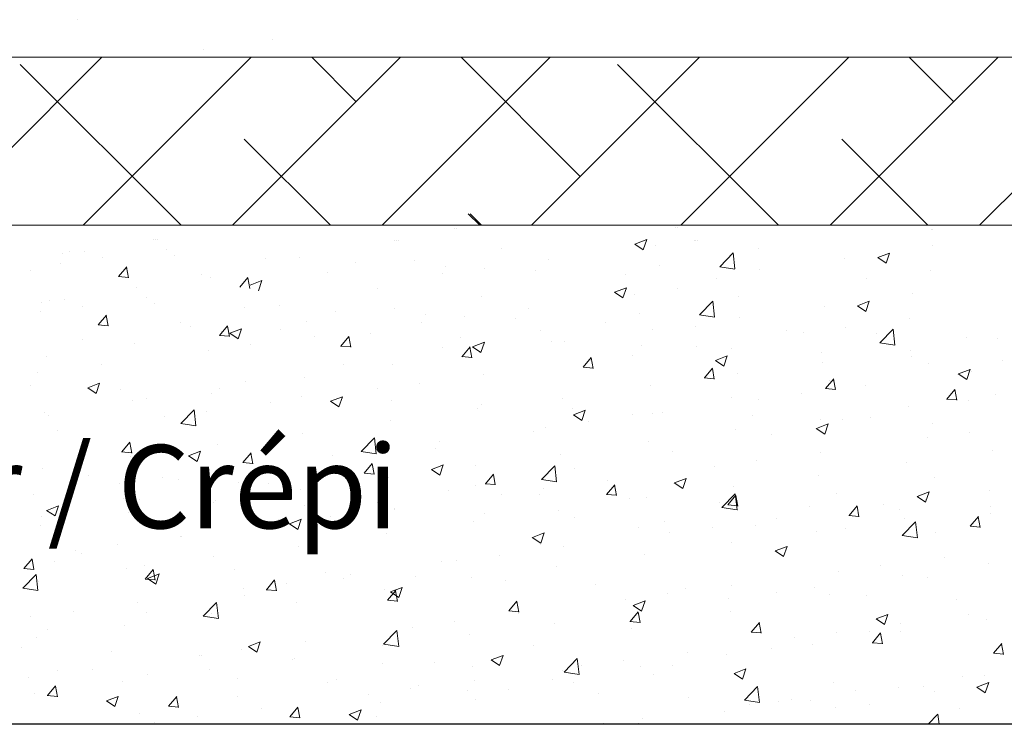
# Model space of a CAD drawing. Units: millimetres. Extents: x 13449 to 13746, y 3029 to 3246.
# Drawn here: x 13533 to 13562, y 3077 to 3098 of the extents above; entities that cross this region are included whole.
import ezdxf

# ---------------------------------------------------------------- set-up
doc = ezdxf.new("R2010")
doc.units = ezdxf.units.MM
doc.layers.get('0').update_dxf_attribs({"lineweight": 25})
for name, color, linetype, lineweight in [('Lienen Ziegel', 7, 'Continuous', 15), ('Putz Sch', 252, 'Continuous', 20), ('Putznetz Sch', 254, 'Continuous', 15)]:
    doc.layers.add(name, color=color, linetype=linetype, lineweight=lineweight)

msp = doc.modelspace()

# ---------------------------------------------------------------- linework, layer by layer
msp.add_line((13608.659, 3076.825), (13477.858, 3076.825))
at = {"layer": 'Lienen Ziegel'}
for p, q in [((13529.755, 3096.875), (13570.753, 3096.875)), ((13580.753, 3091.825), (13477.803, 3091.825)), ((13562.212, 3091.819), (13562.212, 3091.819)), ((13562.212, 3091.819), (13562.212, 3091.819)), ((13562.212, 3091.819), (13562.212, 3091.819)), ((13562.212, 3091.819), (13562.212, 3091.819)), ((13562.268, 3091.819), (13562.268, 3091.819)), ((13562.268, 3091.819), (13562.268, 3091.819)), ((13562.268, 3091.819), (13562.268, 3091.819)), ((13562.268, 3091.819), (13562.268, 3091.819))]:
    msp.add_line(p, q, dxfattribs=at)
at = {"layer": 'Putz Sch'}
for p, q in [((13545.887, 3091.735), (13545.887, 3091.735)), ((13545.887, 3091.735), (13545.887, 3091.735)), ((13545.944, 3091.735), (13545.944, 3091.735)), ((13545.944, 3091.735), (13545.944, 3091.735)), ((13552.533, 3091.765), (13552.533, 3091.765)), ((13552.533, 3091.765), (13552.533, 3091.765)), ((13552.589, 3091.765), (13552.589, 3091.765)), ((13552.589, 3091.765), (13552.589, 3091.765)), ((13560.209, 3091.708), (13560.209, 3091.708)), ((13560.265, 3091.708), (13560.265, 3091.708)), ((13562.212, 3091.819), (13562.212, 3091.819)), ((13562.212, 3091.819), (13562.212, 3091.819)), ((13562.268, 3091.819), (13562.268, 3091.819)), ((13562.268, 3091.819), (13562.268, 3091.819)), ((13536.844, 3091.406), (13536.844, 3091.406)), ((13536.9, 3091.406), (13536.9, 3091.406)), ((13536.944, 3091.406), (13536.944, 3091.406)), ((13544.089, 3091.376), (13544.089, 3091.376)), ((13544.145, 3091.376), (13544.145, 3091.376)), ((13544.189, 3091.376), (13544.189, 3091.376)), ((13551.308, 3091.261), (13551.663, 3091.398)), ((13551.559, 3091.091), (13551.662, 3091.398)), ((13553.085, 3091.374), (13553.085, 3091.374)), ((13553.141, 3091.374), (13553.141, 3091.374)), ((13553.185, 3091.374), (13553.185, 3091.374)), ((13534.306, 3091.025), (13534.306, 3091.025)), ((13534.768, 3091.042), (13534.768, 3091.042)), ((13537.234, 3091.101), (13537.234, 3091.101)), ((13547.303, 3091.136), (13547.303, 3091.136)), ((13551.306, 3091.261), (13551.559, 3091.091)), ((13551.913, 3091.206), (13551.913, 3091.206)), ((13553.861, 3090.582), (13554.257, 3090.995)), ((13554.313, 3090.512), (13554.257, 3090.994)), ((13555.016, 3091.124), (13555.016, 3091.124)), ((13558.608, 3090.854), (13558.964, 3090.991)), ((13558.859, 3090.685), (13558.962, 3090.992)), ((13560.259, 3091.215), (13560.259, 3091.215)), ((13534.084, 3090.966), (13534.084, 3090.966)), ((13535.31, 3090.848), (13535.31, 3090.848)), ((13537.479, 3090.928), (13537.479, 3090.928)), ((13540.191, 3090.813), (13540.191, 3090.813)), ((13541.226, 3090.868), (13541.226, 3090.868)), ((13542.903, 3090.699), (13542.903, 3090.699)), ((13544.695, 3090.778), (13544.695, 3090.778)), ((13548.705, 3090.784), (13548.705, 3090.784)), ((13557.62, 3090.834), (13557.62, 3090.834)), ((13558.607, 3090.854), (13558.859, 3090.684)), ((13533.127, 3090.475), (13533.127, 3090.475)), ((13534.038, 3090.681), (13534.038, 3090.681)), ((13535.786, 3090.283), (13536.031, 3090.575)), ((13536.086, 3090.249), (13536.027, 3090.567)), ((13542.057, 3090.398), (13542.057, 3090.398)), ((13545.615, 3090.584), (13545.615, 3090.584)), ((13546.781, 3090.531), (13546.781, 3090.531)), ((13548.327, 3090.47), (13548.327, 3090.47)), ((13552.054, 3090.616), (13552.054, 3090.616)), ((13553.862, 3090.58), (13554.313, 3090.51)), ((13555.054, 3090.509), (13555.054, 3090.509)), ((13560.177, 3090.466), (13560.177, 3090.466)), ((13535.783, 3090.283), (13536.087, 3090.256)), ((13535.839, 3090.36), (13535.839, 3090.36)), ((13538.263, 3090.359), (13538.263, 3090.359)), ((13538.551, 3090.246), (13538.551, 3090.246)), ((13539.43, 3089.964), (13539.675, 3090.256)), ((13539.73, 3089.93), (13539.671, 3090.248)), ((13539.739, 3090.029), (13540.094, 3090.166)), ((13539.99, 3089.86), (13540.093, 3090.167)), ((13545.509, 3090.363), (13545.509, 3090.363)), ((13551.038, 3090.355), (13551.038, 3090.355)), ((13553.75, 3090.24), (13553.75, 3090.24)), ((13558.253, 3090.213), (13558.253, 3090.213)), ((13536.333, 3089.956), (13536.333, 3089.956)), ((13543.577, 3089.926), (13543.577, 3089.926)), ((13550.694, 3089.811), (13550.947, 3089.641)), ((13550.696, 3089.811), (13551.052, 3089.947)), ((13550.947, 3089.641), (13551.05, 3089.948)), ((13552.573, 3089.924), (13552.573, 3089.924)), ((13533.472, 3089.516), (13533.472, 3089.516)), ((13533.694, 3089.575), (13533.694, 3089.575)), ((13534.156, 3089.592), (13534.156, 3089.592)), ((13536.622, 3089.651), (13536.622, 3089.651)), ((13546.692, 3089.686), (13546.692, 3089.686)), ((13551.302, 3089.756), (13551.302, 3089.756)), ((13553.249, 3089.132), (13553.645, 3089.544)), ((13553.701, 3089.062), (13553.645, 3089.544)), ((13554.405, 3089.674), (13554.405, 3089.674)), ((13557.997, 3089.404), (13558.352, 3089.541)), ((13558.248, 3089.234), (13558.351, 3089.541)), ((13559.647, 3089.765), (13559.647, 3089.765)), ((13533.426, 3089.231), (13533.426, 3089.231)), ((13534.698, 3089.398), (13534.698, 3089.398)), ((13536.868, 3089.478), (13536.868, 3089.478)), ((13539.58, 3089.363), (13539.58, 3089.363)), ((13540.614, 3089.418), (13540.614, 3089.418)), ((13542.291, 3089.249), (13542.291, 3089.249)), ((13544.083, 3089.328), (13544.083, 3089.328)), ((13548.093, 3089.334), (13548.093, 3089.334)), ((13557.009, 3089.384), (13557.009, 3089.384)), ((13557.995, 3089.404), (13558.248, 3089.234)), ((13535.175, 3088.833), (13535.42, 3089.125)), ((13535.474, 3088.799), (13535.416, 3089.117)), ((13541.445, 3088.947), (13541.445, 3088.947)), ((13544.898, 3088.913), (13544.898, 3088.913)), ((13545.003, 3089.134), (13545.003, 3089.134)), ((13546.169, 3089.081), (13546.169, 3089.081)), ((13547.715, 3089.02), (13547.715, 3089.02)), ((13551.442, 3089.166), (13551.442, 3089.166)), ((13553.25, 3089.13), (13553.702, 3089.06)), ((13554.443, 3089.059), (13554.443, 3089.059)), ((13559.565, 3089.016), (13559.565, 3089.016)), ((13535.171, 3088.833), (13535.475, 3088.806)), ((13535.227, 3088.91), (13535.227, 3088.91)), ((13537.652, 3088.909), (13537.652, 3088.909)), ((13537.939, 3088.795), (13537.939, 3088.795)), ((13538.818, 3088.514), (13539.063, 3088.806)), ((13538.879, 3088.622), (13538.879, 3088.622)), ((13539.118, 3088.48), (13539.059, 3088.798)), ((13539.127, 3088.579), (13539.483, 3088.716)), ((13539.378, 3088.41), (13539.481, 3088.717)), ((13540.651, 3088.681), (13540.651, 3088.681)), ((13548.48, 3088.657), (13548.48, 3088.657)), ((13550.427, 3088.905), (13550.427, 3088.905)), ((13551.834, 3088.701), (13551.834, 3088.701)), ((13553.139, 3088.79), (13553.139, 3088.79)), ((13555.85, 3088.676), (13555.85, 3088.676)), ((13557.641, 3088.763), (13557.641, 3088.763)), ((13558.671, 3088.291), (13559.067, 3088.704)), ((13559.123, 3088.221), (13559.067, 3088.703)), ((13534.689, 3088.401), (13534.689, 3088.401)), ((13538.815, 3088.514), (13539.119, 3088.488)), ((13539.125, 3088.58), (13539.378, 3088.409)), ((13541.689, 3088.491), (13541.689, 3088.491)), ((13542.462, 3088.195), (13542.707, 3088.487)), ((13542.762, 3088.161), (13542.703, 3088.479)), ((13543.362, 3088.566), (13543.362, 3088.566)), ((13546.074, 3088.452), (13546.074, 3088.452)), ((13548.786, 3088.337), (13548.786, 3088.337)), ((13556.369, 3088.596), (13556.369, 3088.596)), ((13558.562, 3088.561), (13558.562, 3088.561)), ((13561.274, 3088.447), (13561.274, 3088.447)), ((13562.194, 3088.431), (13562.194, 3088.431)), ((13536.271, 3088.265), (13536.271, 3088.265)), ((13538.494, 3088.07), (13538.494, 3088.07)), ((13539.765, 3088.237), (13539.765, 3088.237)), ((13542.459, 3088.195), (13542.762, 3088.169)), ((13545.517, 3088.149), (13545.517, 3088.149)), ((13546.106, 3087.876), (13546.351, 3088.168)), ((13546.406, 3087.842), (13546.347, 3088.161)), ((13546.426, 3088.173), (13546.679, 3088.002)), ((13546.428, 3088.172), (13546.783, 3088.309)), ((13546.679, 3088.003), (13546.782, 3088.31)), ((13549.196, 3088.32), (13549.196, 3088.32)), ((13551.498, 3088.223), (13551.498, 3088.223)), ((13553.161, 3088.173), (13553.161, 3088.173)), ((13554.21, 3088.108), (13554.21, 3088.108)), ((13558.671, 3088.289), (13559.123, 3088.219)), ((13559.585, 3088.074), (13559.585, 3088.074)), ((13533.632, 3087.884), (13533.632, 3087.884)), ((13546.102, 3087.877), (13546.406, 3087.85)), ((13546.63, 3087.995), (13546.63, 3087.995)), ((13549.749, 3087.558), (13549.994, 3087.85)), ((13549.965, 3087.753), (13549.965, 3087.753)), ((13550.049, 3087.523), (13549.99, 3087.842)), ((13551.237, 3087.92), (13551.237, 3087.92)), ((13553.727, 3087.766), (13553.979, 3087.595)), ((13553.728, 3087.766), (13554.084, 3087.902)), ((13553.979, 3087.596), (13554.082, 3087.903)), ((13556.922, 3087.993), (13556.922, 3087.993)), ((13559.633, 3087.879), (13559.633, 3087.879)), ((13562.345, 3087.764), (13562.345, 3087.764)), ((13535.285, 3087.648), (13535.285, 3087.648)), ((13542.554, 3087.64), (13542.554, 3087.64)), ((13544.022, 3087.637), (13544.022, 3087.637)), ((13549.746, 3087.558), (13550.05, 3087.531)), ((13553.393, 3087.239), (13553.638, 3087.531)), ((13553.693, 3087.204), (13553.634, 3087.523)), ((13556.947, 3087.693), (13556.947, 3087.693)), ((13560.12, 3087.66), (13560.12, 3087.66)), ((13561.029, 3087.359), (13561.385, 3087.495)), ((13561.28, 3087.189), (13561.383, 3087.496)), ((13561.437, 3087.435), (13561.437, 3087.435)), ((13533.362, 3087.394), (13533.362, 3087.394)), ((13541.383, 3087.256), (13541.383, 3087.256)), ((13546.757, 3087.33), (13546.757, 3087.33)), ((13553.39, 3087.239), (13553.693, 3087.212)), ((13554.381, 3087.368), (13554.381, 3087.368)), ((13557.037, 3086.92), (13557.282, 3087.212)), ((13557.158, 3087.152), (13557.158, 3087.152)), ((13557.337, 3086.886), (13557.278, 3087.204)), ((13561.027, 3087.359), (13561.28, 3087.189)), ((13533.145, 3087.01), (13533.145, 3087.01)), ((13534.857, 3086.941), (13535.11, 3086.771)), ((13534.859, 3086.941), (13535.214, 3087.077)), ((13535.11, 3086.771), (13535.213, 3087.078)), ((13535.857, 3086.896), (13535.857, 3086.896)), ((13538.817, 3086.931), (13538.817, 3086.931)), ((13539.592, 3087.132), (13539.592, 3087.132)), ((13543.561, 3086.909), (13543.561, 3086.909)), ((13544.833, 3087.077), (13544.833, 3087.077)), ((13551.773, 3087.01), (13551.773, 3087.01)), ((13557.033, 3086.92), (13557.337, 3086.894)), ((13558.229, 3087.013), (13558.229, 3087.013)), ((13560.681, 3086.601), (13560.925, 3086.893)), ((13560.98, 3086.567), (13560.921, 3086.885)), ((13536.209, 3086.573), (13536.209, 3086.573)), ((13536.629, 3086.623), (13536.629, 3086.623)), ((13538.569, 3086.781), (13538.569, 3086.781)), ((13541.281, 3086.666), (13541.281, 3086.666)), ((13542.159, 3086.534), (13542.515, 3086.671)), ((13542.41, 3086.364), (13542.513, 3086.671)), ((13543.993, 3086.552), (13543.993, 3086.552)), ((13549.134, 3086.629), (13549.134, 3086.629)), ((13554.195, 3086.643), (13554.195, 3086.643)), ((13555.033, 3086.592), (13555.033, 3086.592)), ((13556.305, 3086.759), (13556.305, 3086.759)), ((13560.677, 3086.601), (13560.981, 3086.575)), ((13561.337, 3086.545), (13561.337, 3086.545)), ((13562.132, 3086.74), (13562.132, 3086.74)), ((13537.658, 3085.865), (13538.054, 3086.278)), ((13538.11, 3085.795), (13538.054, 3086.277)), ((13540.353, 3086.487), (13540.353, 3086.487)), ((13542.158, 3086.534), (13542.41, 3086.364)), ((13546.568, 3086.304), (13546.568, 3086.304)), ((13546.704, 3086.437), (13546.704, 3086.437)), ((13549.416, 3086.323), (13549.416, 3086.323)), ((13549.46, 3086.127), (13549.816, 3086.264)), ((13549.711, 3085.958), (13549.814, 3086.265)), ((13559.524, 3086.383), (13559.524, 3086.383)), ((13533.571, 3086.193), (13533.571, 3086.193)), ((13533.667, 3086.115), (13533.667, 3086.115)), ((13537.157, 3086.066), (13537.157, 3086.066)), ((13538.429, 3086.234), (13538.429, 3086.234)), ((13549.458, 3086.127), (13549.711, 3085.957)), ((13551.232, 3086.135), (13551.232, 3086.135)), ((13551.825, 3086.17), (13551.825, 3086.17)), ((13552.128, 3086.208), (13552.128, 3086.208)), ((13554.84, 3086.094), (13554.84, 3086.094)), ((13556.885, 3086.002), (13556.885, 3086.002)), ((13557.552, 3085.979), (13557.552, 3085.979)), ((13558.375, 3086.036), (13558.375, 3086.036)), ((13537.659, 3085.863), (13538.11, 3085.793)), ((13543.96, 3085.946), (13543.96, 3085.946)), ((13548.629, 3085.749), (13548.629, 3085.749)), ((13549.901, 3085.916), (13549.901, 3085.916)), ((13554.319, 3085.677), (13554.319, 3085.677)), ((13556.759, 3085.721), (13557.012, 3085.55)), ((13556.761, 3085.72), (13557.116, 3085.857)), ((13557.012, 3085.551), (13557.115, 3085.858)), ((13560.263, 3085.864), (13560.263, 3085.864)), ((13533.949, 3085.644), (13533.949, 3085.644)), ((13541.321, 3085.565), (13541.321, 3085.565)), ((13543.08, 3085.024), (13543.475, 3085.437)), ((13543.532, 3084.954), (13543.476, 3085.437)), ((13548.27, 3085.626), (13548.27, 3085.626)), ((13555.412, 3085.528), (13555.412, 3085.528)), ((13560.1, 3085.432), (13560.1, 3085.432)), ((13561.372, 3085.599), (13561.372, 3085.599)), ((13535.88, 3085.012), (13536.124, 3085.304)), ((13536.179, 3084.977), (13536.121, 3085.296)), ((13538.756, 3085.24), (13538.756, 3085.24)), ((13543.497, 3085.073), (13543.497, 3085.073)), ((13545.307, 3085.118), (13545.307, 3085.118)), ((13545.421, 3085.327), (13545.421, 3085.327)), ((13551.711, 3085.319), (13551.711, 3085.319)), ((13535.876, 3085.012), (13536.18, 3084.985)), ((13536.147, 3084.882), (13536.147, 3084.882)), ((13537.889, 3084.896), (13538.142, 3084.725)), ((13537.891, 3084.896), (13538.247, 3085.032)), ((13538.142, 3084.726), (13538.245, 3085.033)), ((13539.523, 3084.693), (13539.768, 3084.985)), ((13539.823, 3084.659), (13539.764, 3084.977)), ((13542.225, 3084.906), (13542.225, 3084.906)), ((13543.08, 3085.022), (13543.532, 3084.952)), ((13549.072, 3084.938), (13549.072, 3084.938)), ((13552.45, 3085.019), (13552.45, 3085.019)), ((13556.892, 3085.009), (13556.892, 3085.009)), ((13562.07, 3085.049), (13562.07, 3085.049)), ((13533.509, 3084.501), (13533.509, 3084.501)), ((13539.017, 3084.483), (13539.017, 3084.483)), ((13539.52, 3084.693), (13539.823, 3084.666)), ((13542.345, 3084.609), (13542.345, 3084.609)), ((13543.167, 3084.374), (13543.412, 3084.666)), ((13543.467, 3084.34), (13543.408, 3084.658)), ((13545.19, 3084.489), (13545.443, 3084.319)), ((13545.192, 3084.489), (13545.547, 3084.625)), ((13545.443, 3084.319), (13545.546, 3084.626)), ((13546.506, 3084.613), (13546.506, 3084.613)), ((13548.501, 3084.184), (13548.897, 3084.596)), ((13548.953, 3084.113), (13548.897, 3084.596)), ((13549.487, 3084.511), (13549.487, 3084.511)), ((13553.696, 3084.588), (13553.696, 3084.588)), ((13554.968, 3084.756), (13554.968, 3084.756)), ((13559.462, 3084.691), (13559.462, 3084.691)), ((13534.868, 3084.3), (13534.868, 3084.3)), ((13537.093, 3084.23), (13537.093, 3084.23)), ((13537.58, 3084.185), (13537.58, 3084.185)), ((13543.164, 3084.374), (13543.467, 3084.348)), ((13543.898, 3084.255), (13543.898, 3084.255)), ((13546.811, 3084.055), (13547.056, 3084.347)), ((13547.11, 3084.021), (13547.052, 3084.339)), ((13548.502, 3084.181), (13548.954, 3084.111)), ((13552.492, 3084.082), (13552.848, 3084.218)), ((13552.743, 3083.912), (13552.846, 3084.219)), ((13556.823, 3084.311), (13556.823, 3084.311)), ((13560.315, 3084.259), (13560.315, 3084.259)), ((13535.821, 3084.063), (13535.821, 3084.063)), ((13539.382, 3084.101), (13539.382, 3084.101)), ((13540.291, 3084.071), (13540.291, 3084.071)), ((13543.003, 3083.956), (13543.003, 3083.956)), ((13546.525, 3084.002), (13546.525, 3084.002)), ((13546.807, 3084.055), (13547.111, 3084.029)), ((13548.564, 3083.913), (13548.564, 3083.913)), ((13550.454, 3083.737), (13550.699, 3084.028)), ((13550.488, 3084.166), (13550.488, 3084.166)), ((13550.754, 3083.702), (13550.695, 3084.021)), ((13552.491, 3084.082), (13552.743, 3083.912)), ((13554.257, 3083.985), (13554.257, 3083.985)), ((13533.227, 3083.732), (13533.227, 3083.732)), ((13535.939, 3083.617), (13535.939, 3083.617)), ((13536.42, 3083.592), (13536.42, 3083.592)), ((13541.26, 3083.874), (13541.26, 3083.874)), ((13545.715, 3083.841), (13545.715, 3083.841)), ((13547.292, 3083.745), (13547.292, 3083.745)), ((13548.427, 3083.727), (13548.427, 3083.727)), ((13550.451, 3083.737), (13550.755, 3083.71)), ((13551.139, 3083.612), (13551.139, 3083.612)), ((13551.649, 3083.628), (13551.649, 3083.628)), ((13553.923, 3083.343), (13554.319, 3083.755)), ((13554.098, 3083.418), (13554.343, 3083.71)), ((13554.375, 3083.272), (13554.319, 3083.755)), ((13554.398, 3083.383), (13554.339, 3083.702)), ((13557.352, 3083.75), (13557.352, 3083.75)), ((13559.791, 3083.675), (13560.044, 3083.505)), ((13559.793, 3083.675), (13560.148, 3083.812)), ((13560.036, 3083.595), (13560.036, 3083.595)), ((13560.044, 3083.505), (13560.147, 3083.812)), ((13561.96, 3083.849), (13561.96, 3083.849)), ((13533.623, 3083.257), (13533.978, 3083.394)), ((13533.874, 3083.088), (13533.977, 3083.394)), ((13538.651, 3083.503), (13538.651, 3083.503)), ((13538.694, 3083.549), (13538.694, 3083.549)), ((13541.363, 3083.388), (13541.363, 3083.388)), ((13543.562, 3083.494), (13543.562, 3083.494)), ((13544.084, 3083.323), (13544.084, 3083.323)), ((13553.851, 3083.498), (13553.851, 3083.498)), ((13553.923, 3083.34), (13554.375, 3083.27)), ((13554.095, 3083.418), (13554.398, 3083.391)), ((13556.562, 3083.383), (13556.562, 3083.383)), ((13557.742, 3083.099), (13557.987, 3083.391)), ((13558.041, 3083.065), (13557.983, 3083.383)), ((13558.764, 3083.428), (13558.764, 3083.428)), ((13562.008, 3083.358), (13562.008, 3083.358)), ((13533.457, 3083.084), (13533.457, 3083.084)), ((13533.621, 3083.257), (13533.874, 3083.087)), ((13536.085, 3083.191), (13536.085, 3083.191)), ((13542.16, 3083.07), (13542.16, 3083.07)), ((13544.074, 3083.274), (13544.074, 3083.274)), ((13546.786, 3083.159), (13546.786, 3083.159)), ((13549.011, 3083.247), (13549.011, 3083.247)), ((13549.498, 3083.045), (13549.498, 3083.045)), ((13554.39, 3083.242), (13554.39, 3083.242)), ((13555.556, 3083.006), (13555.556, 3083.006)), ((13557.738, 3083.099), (13558.042, 3083.073)), ((13559.274, 3083.269), (13559.274, 3083.269)), ((13559.4, 3083), (13559.4, 3083)), ((13561.385, 3082.78), (13561.63, 3083.072)), ((13561.685, 3082.746), (13561.626, 3083.064)), ((13561.986, 3083.154), (13561.986, 3083.154)), ((13533.447, 3082.81), (13533.447, 3082.81)), ((13540.599, 3082.985), (13540.599, 3082.985)), ((13540.889, 3082.902), (13540.889, 3082.902)), ((13540.922, 3082.851), (13541.174, 3082.68)), ((13540.923, 3082.85), (13541.279, 3082.987)), ((13541.174, 3082.681), (13541.277, 3082.988)), ((13546.445, 3082.922), (13546.445, 3082.922)), ((13551.427, 3082.733), (13551.427, 3082.733)), ((13552.21, 3082.93), (13552.21, 3082.93)), ((13553.632, 3082.752), (13553.632, 3082.752)), ((13554.922, 3082.815), (13554.922, 3082.815)), ((13557.633, 3082.701), (13557.633, 3082.701)), ((13559.344, 3082.502), (13559.74, 3082.914)), ((13559.796, 3082.432), (13559.74, 3082.914)), ((13561.382, 3082.78), (13561.686, 3082.754)), ((13537.637, 3082.477), (13537.637, 3082.477)), ((13537.68, 3082.48), (13537.68, 3082.48)), ((13543.836, 3082.564), (13543.836, 3082.564)), ((13548.222, 3082.444), (13548.475, 3082.273)), ((13548.224, 3082.443), (13548.58, 3082.58)), ((13548.475, 3082.274), (13548.578, 3082.581)), ((13552.36, 3082.585), (13552.36, 3082.585)), ((13556.762, 3082.62), (13556.762, 3082.62)), ((13559.345, 3082.499), (13559.797, 3082.429)), ((13560.345, 3082.586), (13560.345, 3082.586)), ((13535.756, 3082.227), (13535.756, 3082.227)), ((13541.198, 3082.183), (13541.198, 3082.183)), ((13548.465, 3082.224), (13548.465, 3082.224)), ((13549.152, 3082.162), (13549.152, 3082.162)), ((13554.196, 3082.294), (13554.196, 3082.294)), ((13555.524, 3082.037), (13555.88, 3082.173)), ((13555.776, 3081.867), (13555.879, 3082.174)), ((13534.485, 3082.059), (13534.485, 3082.059)), ((13534.674, 3081.968), (13534.674, 3081.968)), ((13538.632, 3081.858), (13538.632, 3081.858)), ((13547.228, 3081.909), (13547.228, 3081.909)), ((13551.587, 3081.937), (13551.587, 3081.937)), ((13555.523, 3082.037), (13555.776, 3081.866)), ((13560.623, 3081.845), (13560.623, 3081.845)), ((13532.941, 3081.509), (13533.186, 3081.801)), ((13533.24, 3081.475), (13533.182, 3081.793)), ((13533.857, 3081.718), (13533.857, 3081.718)), ((13536.569, 3081.603), (13536.569, 3081.603)), ((13545.502, 3081.716), (13545.502, 3081.716)), ((13545.956, 3081.742), (13545.956, 3081.742)), ((13548.949, 3081.556), (13548.949, 3081.556)), ((13558.699, 3081.592), (13558.699, 3081.592)), ((13561.946, 3081.667), (13561.946, 3081.667)), ((13532.91, 3080.917), (13533.306, 3081.329)), ((13532.937, 3081.509), (13533.241, 3081.483)), ((13533.362, 3080.846), (13533.306, 3081.329)), ((13536.024, 3081.5), (13536.024, 3081.5)), ((13536.584, 3081.191), (13536.829, 3081.482)), ((13536.655, 3081.212), (13537.011, 3081.348)), ((13536.884, 3081.156), (13536.825, 3081.475)), ((13536.906, 3081.042), (13537.009, 3081.349)), ((13539.281, 3081.488), (13539.281, 3081.488)), ((13541.993, 3081.374), (13541.993, 3081.374)), ((13542.748, 3081.319), (13542.748, 3081.319)), ((13544.704, 3081.259), (13544.704, 3081.259)), ((13546.383, 3081.231), (13546.383, 3081.231)), ((13557.428, 3081.424), (13557.428, 3081.424)), ((13559.338, 3081.309), (13559.338, 3081.309)), ((13560.105, 3081.228), (13560.105, 3081.228)), ((13533.385, 3081.119), (13533.385, 3081.119)), ((13536.581, 3081.191), (13536.885, 3081.164)), ((13536.653, 3081.212), (13536.906, 3081.042)), ((13540.228, 3080.872), (13540.473, 3081.164)), ((13540.528, 3080.837), (13540.469, 3081.156)), ((13540.824, 3081.066), (13540.824, 3081.066)), ((13542.539, 3081.207), (13542.539, 3081.207)), ((13543.956, 3080.805), (13544.311, 3080.941)), ((13544.207, 3080.635), (13544.31, 3080.942)), ((13547.416, 3081.145), (13547.416, 3081.145)), ((13550.128, 3081.03), (13550.128, 3081.03)), ((13554.219, 3081.002), (13554.219, 3081.002)), ((13556.7, 3080.928), (13556.7, 3080.928)), ((13532.911, 3080.914), (13533.362, 3080.844)), ((13539.552, 3080.899), (13539.552, 3080.899)), ((13539.577, 3080.699), (13539.577, 3080.699)), ((13540.225, 3080.872), (13540.528, 3080.845)), ((13543.775, 3080.873), (13543.775, 3080.873)), ((13543.872, 3080.553), (13544.117, 3080.845)), ((13543.954, 3080.805), (13544.207, 3080.635)), ((13544.171, 3080.519), (13544.113, 3080.837)), ((13552.295, 3080.749), (13552.295, 3080.749)), ((13552.84, 3080.916), (13552.84, 3080.916)), ((13555.552, 3080.801), (13555.552, 3080.801)), ((13557.143, 3080.719), (13557.143, 3080.719)), ((13558.263, 3080.686), (13558.263, 3080.686)), ((13536.344, 3080.476), (13536.344, 3080.476)), ((13538.332, 3080.076), (13538.727, 3080.488)), ((13538.784, 3080.006), (13538.728, 3080.488)), ((13541.136, 3080.492), (13541.136, 3080.492)), ((13543.868, 3080.553), (13544.172, 3080.527)), ((13547.515, 3080.234), (13547.76, 3080.526)), ((13547.815, 3080.2), (13547.756, 3080.518)), ((13551.024, 3080.581), (13551.024, 3080.581)), ((13551.255, 3080.398), (13551.507, 3080.228)), ((13551.256, 3080.398), (13551.612, 3080.535)), ((13551.507, 3080.229), (13551.61, 3080.535)), ((13554.134, 3080.603), (13554.134, 3080.603)), ((13560.975, 3080.572), (13560.975, 3080.572)), ((13533.148, 3080.056), (13533.148, 3080.056)), ((13534.42, 3080.223), (13534.42, 3080.223)), ((13536.614, 3080.19), (13536.614, 3080.19)), ((13538.332, 3080.073), (13538.784, 3080.003)), ((13538.57, 3080.167), (13538.57, 3080.167)), ((13547.512, 3080.234), (13547.816, 3080.208)), ((13547.815, 3080.159), (13547.815, 3080.159)), ((13551.159, 3079.915), (13551.404, 3080.207)), ((13551.459, 3079.881), (13551.4, 3080.199)), ((13551.526, 3080.246), (13551.526, 3080.246)), ((13554.18, 3080.21), (13554.18, 3080.21)), ((13558.557, 3079.991), (13558.912, 3080.128)), ((13558.808, 3079.822), (13558.911, 3080.129)), ((13561.322, 3080.112), (13561.322, 3080.112)), ((13535.962, 3079.809), (13535.962, 3079.809)), ((13544.62, 3079.738), (13544.62, 3079.738)), ((13545.891, 3079.906), (13545.891, 3079.906)), ((13548.887, 3079.865), (13548.887, 3079.865)), ((13551.156, 3079.916), (13551.459, 3079.889)), ((13554.803, 3079.597), (13555.048, 3079.889)), ((13555.103, 3079.562), (13555.044, 3079.881)), ((13558.555, 3079.992), (13558.808, 3079.821)), ((13559.287, 3079.841), (13559.287, 3079.841)), ((13561.885, 3079.976), (13561.885, 3079.976)), ((13533.652, 3079.682), (13533.652, 3079.682)), ((13543.753, 3079.235), (13544.149, 3079.647)), ((13544.205, 3079.165), (13544.149, 3079.647)), ((13546.321, 3079.539), (13546.321, 3079.539)), ((13551.217, 3079.702), (13551.217, 3079.702)), ((13554.799, 3079.597), (13555.103, 3079.57)), ((13557.363, 3079.588), (13557.363, 3079.588)), ((13558.36, 3079.604), (13558.36, 3079.604)), ((13558.447, 3079.278), (13558.691, 3079.57)), ((13558.746, 3079.243), (13558.687, 3079.562)), ((13559.276, 3079.618), (13559.276, 3079.618)), ((13533.323, 3079.428), (13533.323, 3079.428)), ((13539.686, 3079.167), (13539.938, 3078.996)), ((13539.687, 3079.166), (13540.043, 3079.303)), ((13539.938, 3078.997), (13540.041, 3079.304)), ((13541.411, 3079.316), (13541.411, 3079.316)), ((13543.713, 3079.182), (13543.713, 3079.182)), ((13543.754, 3079.233), (13544.206, 3079.163)), ((13548.255, 3079.193), (13548.255, 3079.193)), ((13556.091, 3079.421), (13556.091, 3079.421)), ((13556.638, 3079.237), (13556.638, 3079.237)), ((13558.443, 3079.278), (13558.747, 3079.251)), ((13562.09, 3078.959), (13562.335, 3079.251)), ((13562.39, 3078.925), (13562.331, 3079.243)), ((13532.868, 3079.122), (13532.868, 3079.122)), ((13535.58, 3079.007), (13535.58, 3079.007)), ((13538.216, 3078.895), (13538.216, 3078.895)), ((13538.292, 3078.893), (13538.292, 3078.893)), ((13539.487, 3079.062), (13539.487, 3079.062)), ((13546.988, 3078.76), (13547.344, 3078.896)), ((13547.239, 3078.59), (13547.342, 3078.897)), ((13552.883, 3078.998), (13552.883, 3078.998)), ((13554.072, 3078.912), (13554.072, 3078.912)), ((13555.397, 3079.095), (13555.397, 3079.095)), ((13562.087, 3078.959), (13562.39, 3078.933)), ((13541.003, 3078.778), (13541.003, 3078.778)), ((13541.074, 3078.801), (13541.074, 3078.801)), ((13543.715, 3078.663), (13543.715, 3078.663)), ((13545.292, 3078.685), (13545.292, 3078.685)), ((13546.986, 3078.76), (13547.239, 3078.589)), ((13549.175, 3078.394), (13549.57, 3078.807)), ((13549.627, 3078.324), (13549.571, 3078.806)), ((13549.687, 3078.578), (13549.687, 3078.578)), ((13550.959, 3078.745), (13550.959, 3078.745)), ((13551.464, 3078.554), (13551.464, 3078.554)), ((13552.435, 3078.587), (13552.435, 3078.587)), ((13533.939, 3078.439), (13533.939, 3078.439)), ((13535.007, 3078.473), (13535.007, 3078.473)), ((13536.651, 3078.325), (13536.651, 3078.325)), ((13538.508, 3078.476), (13538.508, 3078.476)), ((13546.427, 3078.549), (13546.427, 3078.549)), ((13549.139, 3078.434), (13549.139, 3078.434)), ((13549.175, 3078.392), (13549.627, 3078.322)), ((13551.851, 3078.32), (13551.851, 3078.32)), ((13554.287, 3078.353), (13554.54, 3078.183)), ((13554.288, 3078.353), (13554.644, 3078.489)), ((13554.54, 3078.183), (13554.643, 3078.49)), ((13561.159, 3078.26), (13561.159, 3078.26)), ((13561.823, 3078.285), (13561.823, 3078.285)), ((13533.084, 3078.219), (13533.084, 3078.219)), ((13533.646, 3077.688), (13533.89, 3077.98)), ((13533.945, 3077.654), (13533.887, 3077.972)), ((13535.9, 3078.118), (13535.9, 3078.118)), ((13539.363, 3078.21), (13539.363, 3078.21)), ((13542.074, 3078.096), (13542.074, 3078.096)), ((13542.33, 3078.176), (13542.33, 3078.176)), ((13544.786, 3077.981), (13544.786, 3077.981)), ((13546.479, 3078.155), (13546.479, 3078.155)), ((13548.825, 3078.174), (13548.825, 3078.174)), ((13549.472, 3078.078), (13549.472, 3078.078)), ((13554.562, 3078.205), (13554.562, 3078.205)), ((13554.596, 3077.553), (13554.992, 3077.966)), ((13555.048, 3077.483), (13554.992, 3077.966)), ((13557.274, 3078.091), (13557.274, 3078.091)), ((13559.986, 3077.976), (13559.986, 3077.976)), ((13561.589, 3077.946), (13561.945, 3078.082)), ((13561.84, 3077.776), (13561.943, 3078.083)), ((13533.262, 3077.737), (13533.262, 3077.737)), ((13533.642, 3077.688), (13533.946, 3077.662)), ((13535.67, 3077.358), (13535.773, 3077.665)), ((13539.367, 3077.668), (13539.367, 3077.668)), ((13543.283, 3077.735), (13543.283, 3077.735)), ((13544.555, 3077.902), (13544.555, 3077.902)), ((13546.259, 3077.848), (13546.259, 3077.848)), ((13547.498, 3077.866), (13547.498, 3077.866)), ((13550.21, 3077.752), (13550.21, 3077.752)), ((13557.951, 3077.838), (13557.951, 3077.838)), ((13559.215, 3077.927), (13559.215, 3077.927)), ((13560.3, 3077.826), (13560.3, 3077.826)), ((13561.588, 3077.946), (13561.84, 3077.776)), ((13535.417, 3077.528), (13535.67, 3077.358)), ((13535.419, 3077.528), (13535.775, 3077.665)), ((13537.286, 3077.37), (13537.59, 3077.343)), ((13537.289, 3077.369), (13537.534, 3077.661)), ((13537.589, 3077.335), (13537.53, 3077.654)), ((13543.651, 3077.491), (13543.651, 3077.491)), ((13546.51, 3077.569), (13546.51, 3077.569)), ((13552.922, 3077.637), (13552.922, 3077.637)), ((13554.597, 3077.551), (13555.049, 3077.481)), ((13554.755, 3077.417), (13554.755, 3077.417)), ((13555.634, 3077.523), (13555.634, 3077.523)), ((13556.027, 3077.585), (13556.027, 3077.585)), ((13556.576, 3077.546), (13556.576, 3077.546)), ((13558.345, 3077.408), (13558.345, 3077.408)), ((13536.405, 3077.159), (13536.405, 3077.159)), ((13540.075, 3077.312), (13540.075, 3077.312)), ((13540.933, 3077.051), (13541.178, 3077.343)), ((13541.013, 3077.11), (13541.013, 3077.11)), ((13541.233, 3077.016), (13541.174, 3077.335)), ((13542.718, 3077.121), (13542.971, 3076.951)), ((13542.719, 3077.121), (13543.075, 3077.258)), ((13542.971, 3076.952), (13543.074, 3077.259)), ((13554.01, 3077.221), (13554.01, 3077.221)), ((13557.337, 3077.317), (13557.337, 3077.317)), ((13560.126, 3076.825), (13560.414, 3077.125)), ((13560.449, 3076.825), (13560.414, 3077.125)), ((13561.057, 3077.294), (13561.057, 3077.294)), ((13536.879, 3076.891), (13536.879, 3076.891)), ((13538.151, 3077.059), (13538.151, 3077.059)), ((13540.93, 3077.051), (13541.233, 3077.024)), ((13543.547, 3077.061), (13543.547, 3077.061)), ((13550.308, 3076.825), (13550.376, 3076.851)), ((13550.365, 3076.825), (13550.374, 3076.852)), ((13551.402, 3076.863), (13551.402, 3076.863)), ((13551.547, 3076.995), (13551.547, 3076.995))]:
    msp.add_line(p, q, dxfattribs=at)
at = {"layer": 'Putznetz Sch'}
for p, q in [((13534.555, 3098.006), (13534.555, 3098.006)), ((13534.555, 3098.006), (13534.555, 3098.006)), ((13540.41, 3097.4), (13540.41, 3097.4)), ((13540.41, 3097.4), (13540.41, 3097.4)), ((13540.41, 3097.4), (13540.41, 3097.4)), ((13540.41, 3097.4), (13540.41, 3097.4)), ((13538.335, 3097.096), (13538.335, 3097.096)), ((13538.335, 3097.096), (13538.335, 3097.096)), ((13538.335, 3097.096), (13538.335, 3097.096)), ((13538.335, 3097.096), (13538.335, 3097.096)), ((13530.234, 3091.825), (13535.284, 3096.875)), ((13530.234, 3091.825), (13535.284, 3096.875)), ((13537.663, 3091.825), (13532.826, 3096.662)), ((13537.663, 3091.825), (13532.826, 3096.662)), ((13534.724, 3091.825), (13539.774, 3096.875)), ((13534.724, 3091.825), (13539.774, 3096.875)), ((13539.214, 3091.825), (13544.264, 3096.875)), ((13539.214, 3091.825), (13544.264, 3096.875)), ((13542.929, 3095.539), (13541.593, 3096.875)), ((13542.929, 3095.539), (13541.593, 3096.875)), ((13543.704, 3091.825), (13548.754, 3096.875)), ((13543.704, 3091.825), (13548.754, 3096.875)), ((13549.664, 3093.294), (13546.083, 3096.875)), ((13549.664, 3093.294), (13546.083, 3096.875)), ((13548.195, 3091.825), (13553.245, 3096.875)), ((13548.195, 3091.825), (13553.245, 3096.875)), ((13555.623, 3091.825), (13550.786, 3096.662)), ((13555.623, 3091.825), (13550.786, 3096.662)), ((13552.685, 3091.825), (13557.735, 3096.875)), ((13552.685, 3091.825), (13557.735, 3096.875)), ((13557.175, 3091.825), (13562.225, 3096.875)), ((13557.175, 3091.825), (13562.225, 3096.875)), ((13560.889, 3095.539), (13559.553, 3096.875)), ((13560.889, 3095.539), (13559.553, 3096.875)), ((13561.665, 3091.825), (13566.715, 3096.875)), ((13561.665, 3091.825), (13566.715, 3096.875)), ((13542.153, 3091.825), (13539.561, 3094.417)), ((13542.153, 3091.825), (13539.561, 3094.417)), ((13560.113, 3091.825), (13557.522, 3094.417)), ((13560.113, 3091.825), (13557.522, 3094.417)), ((13546.643, 3091.825), (13546.296, 3092.172)), ((13546.643, 3091.825), (13546.296, 3092.172)), ((13546.699, 3091.825), (13546.352, 3092.172)), ((13546.699, 3091.825), (13546.352, 3092.172))]:
    msp.add_line(p, q, dxfattribs=at)

# ---------------------------------------------------------------- texts
at = {"insert": (13494.645, 3085.219), "char_height": 2.5, "width": 200.79736, "attachment_point": 1}
msp.add_mtext('Putz / Intonaco / Plaster / Crépi', dxfattribs=at)

doc.saveas('drawing.dxf')
